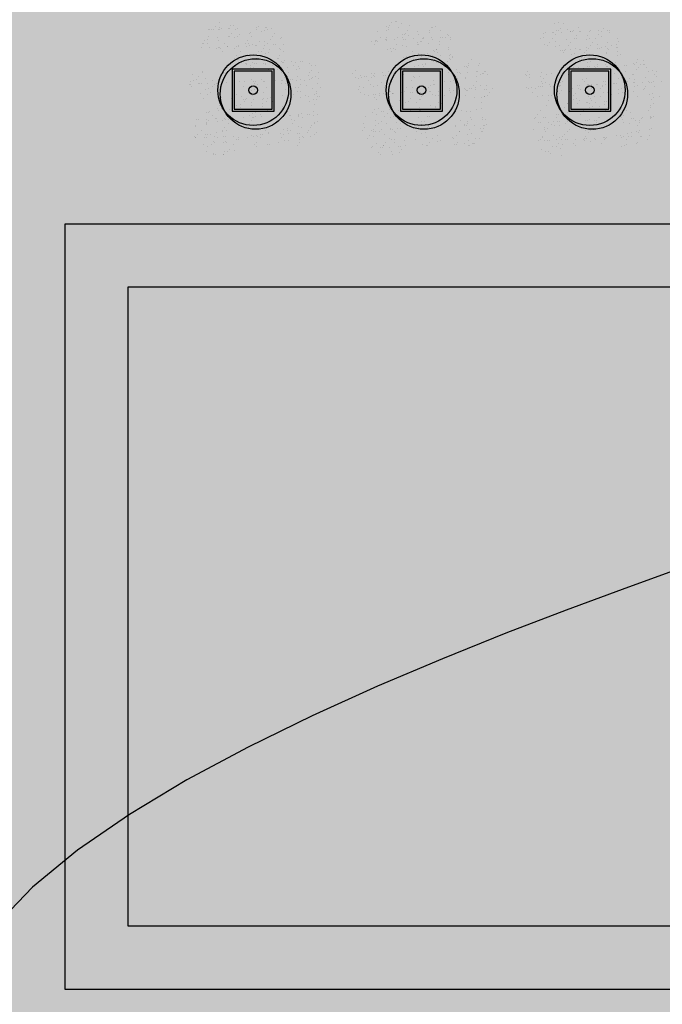
# Model space of a CAD drawing. Units: millimetres. Extents: x -201846312 to 140522578, y -754639227 to 124955.
# Drawn here: x 36849 to 38070, y 117991 to 119864 of the extents above; entities that cross this region are included whole.
import ezdxf

# ---------------------------------------------------------------- set-up
doc = ezdxf.new("R2010")
doc.units = ezdxf.units.MM
for name, color, linetype in [('0-CARPI', 8, 'Continuous'), ('2', 9, 'Continuous'), ('A-PAVIMENTOS 2', 21, 'Continuous'), ('A-Varbol', 52, 'Continuous'), ('CURVAS MENORES', 42, 'Continuous')]:
    doc.layers.add(name, color=color, linetype=linetype)
pattern_1 = [(82.5, (-83252.308, -124283.873), (-17.8690674, 16.7376745), [0, -19.304, 0, -21.59, 0, -20.6375]), (52.5, (-83252.308, -124283.873), (-9.4505464, 41.2366426), [0, -10.414, 0, -17.399, 0, -6.6675]), (12.5, (-83263.354, -124294.919), (27.9149913, 28.0166156), [0, -6.35, 0, -22.86, 0, -29.845]), (2.5, (-83263.354, -124294.92), (19.1140555, 34.877539), [0, -3.175, 0, -14.986, 0, -17.145])]

# ---------------------------------------------------------------- blocks, each defined once
blk = doc.blocks.new('base planta baja')
at = {"layer": 'A-Varbol', "true_color": 0x36521e}
h = blk.add_hatch(dxfattribs=at)
h.set_pattern_fill('AR-SAND', color=79, scale=0.5, angle=45, style=0)
h.set_pattern_definition(pattern_1)
h.paths.add_polyline_path([(-7188.9, -2604.7, 0.696654), (-7275.9, -2636.9, 0.032424), (-7275.5, -2643.3, -0.468057), (-7210.1, -2682), (-7206.1, -2682, 0.034184), (-7200.2, -2678.8, -0.178791), (-7212.1, -2646.6, -0.258258)])
h.paths.add_polyline_path([(-7188.9, -2604.7, -0.178791), (-7177, -2636.9, -0.258258), (-7200.2, -2678.8, 0.022072), (-7197.2, -2682), (-7129.2, -2682, -0.070012), (-7120, -2671.8, 0.13391), (-7113.1, -2646.6, 0.589499)])
h.paths.add_polyline_path([(-7188.9, -2604.7, 0.258258), (-7212.1, -2646.6, 0.178791), (-7200.2, -2678.8, 0.258258), (-7177, -2636.9, 0.178791)])
h.paths.add_polyline_path([(-7047.2, -2682), (-7128, -2682, -0.019531), (-7130.8, -2684.6, 0.095177), (-7137.1, -2702.2, -0.192484), (-7121.2, -2735.3, -0.351919), (-7061.3, -2751.2, 0.254196), (-7038.8, -2709.7, 0.149725)])
h.paths.add_polyline_path([(-7120, -2671.8, -0.065967), (-7128, -2682), (-7047.2, -2682, 0.444486)])
h.paths.add_polyline_path([(-7137.7, -2709.7, -0.038246), (-7137.1, -2702.2, 0.072147), (-7148.9, -2694.2, -0.185911), (-7184.3, -2691.1, 0.334014), (-7220, -2738.6, 0.064224), (-7218.4, -2751.2, -0.046616), (-7210.5, -2755.9, -0.508809), (-7131.8, -2741.7, -0.023222), (-7128.1, -2739, -0.159756)])
h.paths.add_polyline_path([(-7210.5, -2755.9, -0.171147), (-7192.1, -2783.2, 0.220028), (-7150.5, -2783.9, -0.017044), (-7150.7, -2780.5, -0.229618), (-7131.8, -2741.7, 0.508809)])
h.paths.add_polyline_path([(-7215.4, -2777.5, -0.072371), (-7213.4, -2763.4, -0.066834), (-7218.4, -2751.2, 0.553041), (-7289.4, -2795.7, 0.796972), (-7195.4, -2817.3, -0.237987)])
h.paths.add_polyline_path([(-7209.5, -2689.9, 0.032424), (-7209.9, -2683.5, -0.193379), (-7246.8, -2682), (-7307.8, -2682, 0.040181), (-7308.4, -2689.9, 1)])
h.paths.add_polyline_path([(-7150.5, -2783.9, -0.220028), (-7192.1, -2783.2, -0.064224), (-7190.4, -2795.7, -0.112983), (-7195.4, -2817.3, 0.338119), (-7135.3, -2816.3, -0.187326)])
h.paths.add_polyline_path([(-7051.7, -2780.5, 0.159756), (-7061.3, -2751.2, -0.341715), (-7121.7, -2746.2, -0.034031), (-7123.1, -2752.7, -0.131623), (-7116.5, -2777.5, -0.229618), (-7135.3, -2816.3, 0.659717)])
h = blk.add_hatch(dxfattribs=at)
h.set_pattern_fill('AR-SAND', color=79, scale=0.5, angle=45, style=0)
h.set_pattern_definition(pattern_1)
h.paths.add_polyline_path([(-6868.9, -2604.7, 0.696654), (-6955.9, -2636.9, 0.032424), (-6955.5, -2643.3, -0.468057), (-6890.1, -2682), (-6886.1, -2682, 0.034184), (-6880.2, -2678.8, -0.178791), (-6892.1, -2646.6, -0.258258)])
h.paths.add_polyline_path([(-6868.9, -2604.7, -0.178791), (-6857, -2636.9, -0.258258), (-6880.2, -2678.8, 0.022072), (-6877.2, -2682), (-6809.2, -2682, -0.070012), (-6800, -2671.8, 0.13391), (-6793.1, -2646.6, 0.589499)])
h.paths.add_polyline_path([(-6868.9, -2604.7, 0.258258), (-6892.1, -2646.6, 0.178791), (-6880.2, -2678.8, 0.258258), (-6857, -2636.9, 0.178791)])
h.paths.add_polyline_path([(-6727.2, -2682), (-6808, -2682, -0.019531), (-6810.8, -2684.6, 0.095177), (-6817.1, -2702.2, -0.192484), (-6801.2, -2735.3, -0.351919), (-6741.3, -2751.2, 0.254196), (-6718.8, -2709.7, 0.149725)])
h.paths.add_polyline_path([(-6800, -2671.8, -0.065967), (-6808, -2682), (-6727.2, -2682, 0.444486)])
h.paths.add_polyline_path([(-6817.7, -2709.7, -0.038246), (-6817.1, -2702.2, 0.072147), (-6828.9, -2694.2, -0.185911), (-6864.3, -2691.1, 0.334014), (-6900, -2738.6, 0.064224), (-6898.4, -2751.2, -0.046616), (-6890.5, -2755.9, -0.508809), (-6811.8, -2741.7, -0.023222), (-6808.1, -2739, -0.159756)])
h.paths.add_polyline_path([(-6890.5, -2755.9, -0.171147), (-6872.1, -2783.2, 0.220028), (-6830.5, -2783.9, -0.017044), (-6830.7, -2780.5, -0.229618), (-6811.8, -2741.7, 0.508809)])
h.paths.add_polyline_path([(-6895.4, -2777.5, -0.072371), (-6893.4, -2763.4, -0.066834), (-6898.4, -2751.2, 0.553041), (-6969.4, -2795.7, 0.796972), (-6875.4, -2817.3, -0.237987)])
h.paths.add_polyline_path([(-6889.5, -2689.9, 0.032424), (-6889.9, -2683.5, -0.193379), (-6926.8, -2682), (-6987.8, -2682, 0.040181), (-6988.4, -2689.9, 1)])
h.paths.add_polyline_path([(-6830.5, -2783.9, -0.220028), (-6872.1, -2783.2, -0.064224), (-6870.4, -2795.7, -0.112983), (-6875.4, -2817.3, 0.338119), (-6815.3, -2816.3, -0.187326)])
h.paths.add_polyline_path([(-6731.7, -2780.5, 0.159756), (-6741.3, -2751.2, -0.341715), (-6801.7, -2746.2, -0.034031), (-6803.1, -2752.7, -0.131623), (-6796.5, -2777.5, -0.229618), (-6815.3, -2816.3, 0.659717)])
h = blk.add_hatch(dxfattribs=at)
h.set_pattern_fill('AR-SAND', color=79, scale=0.5, angle=45, style=0)
h.set_pattern_definition(pattern_1)
h.paths.add_polyline_path([(-6548.9, -2604.7, 0.696654), (-6635.9, -2636.9, 0.032424), (-6635.5, -2643.3, -0.468057), (-6570.1, -2682), (-6566.1, -2682, 0.034184), (-6560.2, -2678.8, -0.178791), (-6572.1, -2646.6, -0.258258)])
h.paths.add_polyline_path([(-6548.9, -2604.7, -0.178791), (-6537, -2636.9, -0.258258), (-6560.2, -2678.8, 0.022072), (-6557.2, -2682), (-6489.2, -2682, -0.070012), (-6480, -2671.8, 0.13391), (-6473.1, -2646.6, 0.589499)])
h.paths.add_polyline_path([(-6548.9, -2604.7, 0.258258), (-6572.1, -2646.6, 0.178791), (-6560.2, -2678.8, 0.258258), (-6537, -2636.9, 0.178791)])
h.paths.add_polyline_path([(-6407.2, -2682), (-6488, -2682, -0.019531), (-6490.8, -2684.6, 0.095177), (-6497.1, -2702.2, -0.192484), (-6481.2, -2735.3, -0.351919), (-6421.3, -2751.2, 0.254196), (-6398.8, -2709.7, 0.149725)])
h.paths.add_polyline_path([(-6480, -2671.8, -0.065967), (-6488, -2682), (-6407.2, -2682, 0.444486)])
h.paths.add_polyline_path([(-6497.7, -2709.7, -0.038246), (-6497.1, -2702.2, 0.072147), (-6508.9, -2694.2, -0.185911), (-6544.3, -2691.1, 0.334014), (-6580, -2738.6, 0.064224), (-6578.4, -2751.2, -0.046616), (-6570.5, -2755.9, -0.508809), (-6491.8, -2741.7, -0.023222), (-6488.1, -2739, -0.159756)])
h.paths.add_polyline_path([(-6570.5, -2755.9, -0.171147), (-6552.1, -2783.2, 0.220028), (-6510.5, -2783.9, -0.017044), (-6510.7, -2780.5, -0.229618), (-6491.8, -2741.7, 0.508809)])
h.paths.add_polyline_path([(-6575.4, -2777.5, -0.072371), (-6573.4, -2763.4, -0.066834), (-6578.4, -2751.2, 0.553041), (-6649.4, -2795.7, 0.796972), (-6555.4, -2817.3, -0.237987)])
h.paths.add_polyline_path([(-6569.5, -2689.9, 0.032424), (-6569.9, -2683.5, -0.193379), (-6606.8, -2682), (-6667.8, -2682, 0.040181), (-6668.4, -2689.9, 1)])
h.paths.add_polyline_path([(-6510.5, -2783.9, -0.220028), (-6552.1, -2783.2, -0.064224), (-6550.4, -2795.7, -0.112983), (-6555.4, -2817.3, 0.338119), (-6495.3, -2816.3, -0.187326)])
h.paths.add_polyline_path([(-6411.7, -2780.5, 0.159756), (-6421.3, -2751.2, -0.341715), (-6481.7, -2746.2, -0.034031), (-6483.1, -2752.7, -0.131623), (-6476.5, -2777.5, -0.229618), (-6495.3, -2816.3, 0.659717)])
at = {"layer": '2'}
for points in [[(-7216.3, -2760), (-7136.3, -2760), (-7136.3, -2680), (-7216.3, -2680)], [(-7212.3, -2756), (-7140.3, -2756), (-7140.3, -2684), (-7212.3, -2684)], [(-6896.3, -2760), (-6816.3, -2760), (-6816.3, -2680), (-6896.3, -2680)], [(-6892.3, -2756), (-6820.3, -2756), (-6820.3, -2684), (-6892.3, -2684)], [(-6576.3, -2760), (-6496.3, -2760), (-6496.3, -2680), (-6576.3, -2680)], [(-6572.3, -2756), (-6500.3, -2756), (-6500.3, -2684), (-6572.3, -2684)]]:
    blk.add_lwpolyline(points, close=True, dxfattribs=at)
at = {"layer": 'A-PAVIMENTOS 2'}
for points in [[(-7534.5, -4430), (-4693, -4430), (-4693, -2975), (-7534.5, -2975)], [(-7414.5, -4310), (-4813, -4310), (-4813, -3095), (-7414.5, -3095)]]:
    blk.add_lwpolyline(points, close=True, dxfattribs=at)
at = {"layer": 'A-Varbol'}
for centre, radius in [((-7176.3, -2720), 67.2), ((-6856.3, -2720), 67.2), ((-6536.3, -2720), 67.2), ((-7171.7, -2727.3), 67.2), ((-6851.7, -2727.3), 67.2), ((-6531.7, -2727.3), 67.2), ((-7176.3, -2720), 8), ((-6856.3, -2720), 8), ((-6536.3, -2720), 8)]:
    blk.add_circle(centre, radius, dxfattribs=at)

msp = doc.modelspace()

# ---------------------------------------------------------------- hatches: boundary and pattern name
at = {"true_color": 0xc7c7c7}
msp.add_hatch(color=9, dxfattribs=at).paths.add_polyline_path([(33556.5, 122748), (46142.5, 122744.6), (46138.7, 114802.7), (33554.7, 114799.3)])

# ---------------------------------------------------------------- linework, layer by layer
at = {"layer": 'CURVAS MENORES'}
msp.add_polyline3d([(38089.4, 118814.6, 68920), (37994, 118780, 68920), (37887.6, 118740.5, 68920), (37772.8, 118696.5, 68920), (37652.2, 118648.1, 68920), (37528.6, 118595.8, 68920), (37404.7, 118539.7, 68920), (37283, 118480.2, 68920), (37166.3, 118417.5, 68920), (37057.2, 118352, 68920), (36958.4, 118283.8, 68920), (36872.6, 118213.3, 68920), (36802.4, 118140.7, 68920)], dxfattribs=at)

# ---------------------------------------------------------------- block references
at = {"layer": '0-CARPI'}
msp.add_blockref('base planta baja', (44468.7, 122449.8), dxfattribs=at)

doc.saveas('drawing.dxf')
